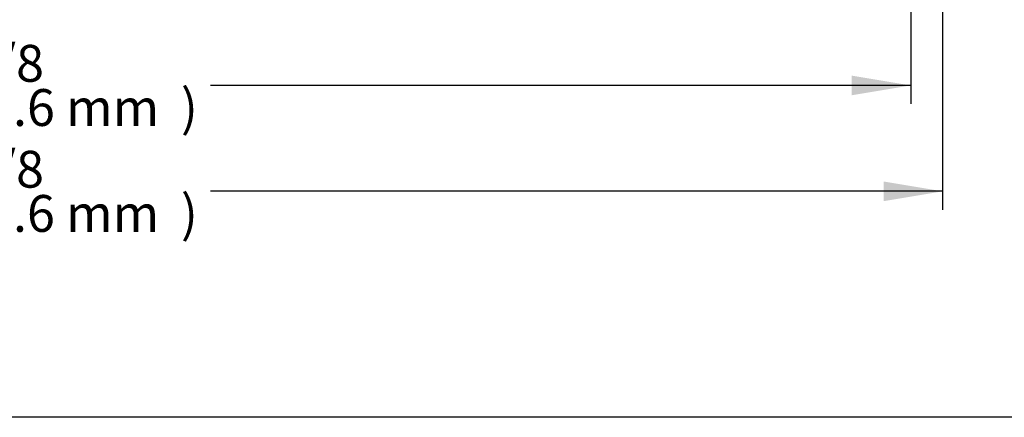
# Model space of a CAD drawing. Units: millimetres. Extents: x 0 to 4950, y 0 to 3188.
# Drawn here: x 2621 to 3423, y 0 to 324 of the extents above; entities that cross this region are included whole.
import ezdxf
from ezdxf.enums import TextEntityAlignment as Align

# ---------------------------------------------------------------- set-up
doc = ezdxf.new("R2010")
doc.units = ezdxf.units.MM
doc.layers.add('Default', color=7, linetype='Continuous')
doc.styles.add('SEACAD_Arial', font='arial.ttf')

# ---------------------------------------------------------------- blocks, each defined once
blk = doc.blocks.new('GDimGGroup12')
at = {"layer": 'Default', "linetype": 'Continuous'}
blk.add_hatch(color=7, dxfattribs=at).paths.add_polyline_path([(860.41, 668.08), (908.41, 676.08), (860.41, 684.08)])
at = {"layer": 'Default', "color": 7, "linetype": 'Continuous'}
for p, q in [((908.41, 742.22), (908.41, 661.08)), ((908.41, 676.08), (338.11, 676.08))]:
    blk.add_line(p, q, dxfattribs=at)
at = {"layer": 'Default', "color": 7, "linetype": 'Continuous', "style": 'SEACAD_Arial'}
for s, p in [('56 3/8', (86.31, 709.08)), (')', (313.92, 673.08)), ('1431.6 mm', (86.31, 673.08))]:
    blk.add_text(s, height=30, dxfattribs=at).set_placement(p, align=Align.TOP_LEFT)
blk = doc.blocks.new('GDimGGroup13')
at = {"layer": 'Default', "linetype": 'Continuous'}
blk.add_hatch(color=7, dxfattribs=at).paths.add_polyline_path([(886.41, 581.85), (934.41, 589.85), (886.41, 597.85)])
at = {"layer": 'Default', "color": 7, "linetype": 'Continuous'}
for p, q in [((934.41, 963.02), (934.41, 574.85)), ((934.41, 589.85), (338.11, 589.85))]:
    blk.add_line(p, q, dxfattribs=at)
at = {"layer": 'Default', "color": 7, "linetype": 'Continuous', "style": 'SEACAD_Arial'}
for s, p in [('58 3/8', (86.31, 622.85)), ('1483.6 mm', (86.31, 586.85)), (')', (313.92, 586.85))]:
    blk.add_text(s, height=30, dxfattribs=at).set_placement(p, align=Align.TOP_LEFT)

msp = doc.modelspace()

# ---------------------------------------------------------------- linework, layer by layer
msp.add_lwpolyline([(0, 3187.51), (4950.04, 3187.51), (4950.04, 0), (0, 0)], close=True)

# ---------------------------------------------------------------- block references
at = {"layer": 'Default'}
for name in ['GDimGGroup13', 'GDimGGroup12']:
    msp.add_blockref(name, (2438.74, -405.85), dxfattribs=at)

doc.saveas('drawing.dxf')
